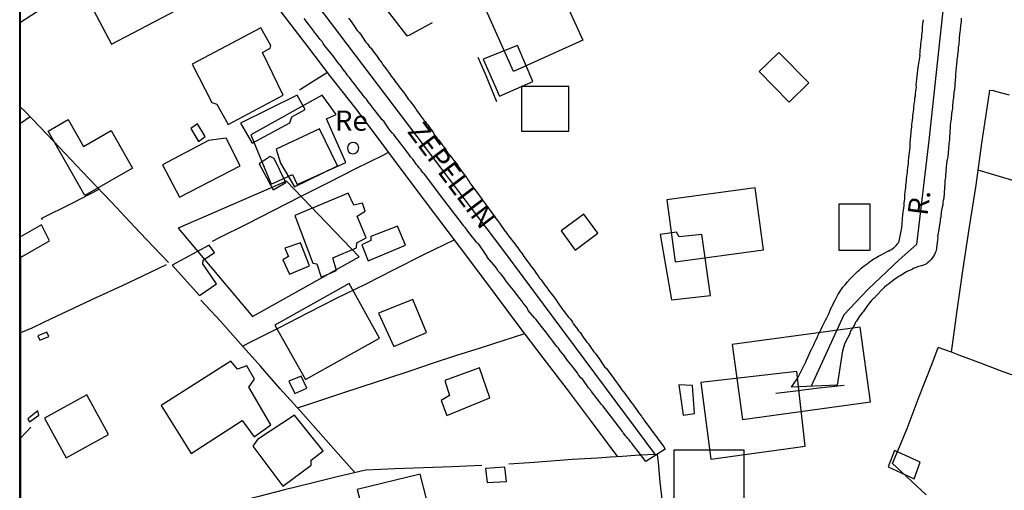
# Model space of a CAD drawing. Units: millimetres. Extents: x 190363 to 192779, y 1663199 to 1665984.
# Drawn here: x 190363 to 190485, y 1665810 to 1665868 of the extents above; entities that cross this region are included whole.
import ezdxf
from ezdxf.enums import TextEntityAlignment as Align

# ---------------------------------------------------------------- set-up
doc = ezdxf.new("R2010")
doc.units = ezdxf.units.MM
for name, color, linetype in [('EDIFICACAO_REFERENCIAL', 30, 'Continuous'), ('IMAGEM', 7, 'Continuous'), ('V-EDIFICACAO', 60, 'Continuous'), ('V-EIXO_DE_LOGRADOURO', 3, 'Continuous'), ('V-LOTE', 1, 'Continuous'), ('V-NOME_DOS_LOGRADOUROS', 7, 'Continuous'), ('V-QUADRA', 6, 'Continuous'), ('V-TESTADA', 5, 'Continuous'), ('X-LIMITE_5000', 7, 'Continuous')]:
    doc.layers.add(name, color=color, linetype=linetype)
picture_1 = doc.add_image_def('image1.jpg', size_in_pixel=(4026, 4633))

msp = doc.modelspace()

# ---------------------------------------------------------------- linework, layer by layer
at = {"layer": 'EDIFICACAO_REFERENCIAL'}
for points in [[(190383.67, 1665879.69), (190370.35, 1665872.66), (190374.46, 1665864.88), (190387.78, 1665871.91)], [(190420.5, 1665869.9), (190429.08, 1665873.76), (190432.86, 1665865.36), (190424.29, 1665861.5)], [(190457.18, 1665863.85), (190460.87, 1665860.06), (190458.43, 1665857.69), (190454.74, 1665861.48), (190457.18, 1665863.85)], [(190431.12, 1665859.63), (190425.26, 1665859.63), (190425.26, 1665854.08), (190431.12, 1665854.08)], [(190391.7, 1665853.63), (190394.24, 1665847.51), (190396.9, 1665848.71), (190397.45, 1665847.48), (190403.51, 1665850.21), (190401.08, 1665855.62), (190402.29, 1665856.17), (190400.58, 1665858.55)], [(190371.13, 1665846.12), (190366.58, 1665854.1), (190369.07, 1665855.52), (190370.96, 1665852.2), (190374.39, 1665854.15), (190377.04, 1665849.49), (190371.13, 1665846.12)], [(190454.22, 1665847.08), (190443.28, 1665845.58), (190444.33, 1665837.87), (190455.27, 1665839.37)], [(190468.46, 1665845.04), (190464.61, 1665845.04), (190464.61, 1665839.31), (190468.46, 1665839.31)], [(190430.17, 1665841.74), (190431.93, 1665839.35), (190434.74, 1665841.42), (190432.98, 1665843.81), (190430.17, 1665841.74)], [(190403.89, 1665835.18), (190394.71, 1665830.04), (190398.5, 1665823.28), (190407.67, 1665828.41)], [(190467.25, 1665829.79), (190451.38, 1665827.62), (190452.64, 1665818.34), (190468.52, 1665820.51)], [(190371.4, 1665821.38), (190366.13, 1665818.49), (190368.81, 1665813.6), (190374.08, 1665816.48)], [(190444.14, 1665804.39), (190452.86, 1665804.39), (190452.86, 1665814.54), (190444.14, 1665814.54), (190444.14, 1665804.39)]]:
    msp.add_lwpolyline(points, close=True, dxfattribs=at)
msp.add_lwpolyline([(190382.72, 1665842.05), (190391.91, 1665831.1), (190405.16, 1665838.52), (190396.15, 1665847.88), (190382.72, 1665842.05)], dxfattribs=at)
at = {"layer": 'V-EDIFICACAO'}
for points in [[(190384.44, 1665862.41), (190386.88, 1665857.62), (190387.49, 1665857.45), (190388.89, 1665854.93), (190395.73, 1665858.53), (190393.18, 1665863.84), (190394.11, 1665864.36), (190394.19, 1665864.71), (190392.96, 1665866.91), (190384.44, 1665862.41)], [(190420.52, 1665863.01), (190422.53, 1665858.43), (190426.65, 1665860.24), (190424.76, 1665864.7), (190420.52, 1665863.01)], [(190390.45, 1665855.08), (190391.88, 1665852.59), (190396.57, 1665855.1), (190396.81, 1665855.86), (190398.46, 1665856.79), (190397.46, 1665858.55), (190390.45, 1665855.08)], [(190385.09, 1665855), (190384.27, 1665854.4), (190385.24, 1665852.8), (190386.05, 1665853.41), (190385.09, 1665855)], [(190394.84, 1665851.84), (190395.4, 1665850.13), (190397.15, 1665847.17), (190402.47, 1665849.77), (190400.21, 1665854.39), (190394.84, 1665851.84)], [(190386.46, 1665852.92), (190380.77, 1665849.93), (190382.88, 1665845.89), (190390.4, 1665849.8), (190388.65, 1665853.21), (190386.46, 1665852.92)], [(190404.15, 1665852.65), (190403.94, 1665852.56), (190403.8, 1665852.34), (190403.69, 1665852.02), (190403.76, 1665851.71), (190403.86, 1665851.49), (190404.08, 1665851.35), (190404.28, 1665851.28), (190404.58, 1665851.31), (190404.85, 1665851.43), (190405.02, 1665851.67), (190405.1, 1665852.01), (190405.02, 1665852.34), (190404.92, 1665852.45), (190404.63, 1665852.62), (190404.33, 1665852.67), (190404.15, 1665852.65)], [(190394.13, 1665850.95), (190392.75, 1665850.04), (190394.47, 1665846.83), (190396.07, 1665847.71), (190394.61, 1665850.7), (190394.13, 1665850.95)], [(190397.19, 1665843.62), (190399.41, 1665837.72), (190399.9, 1665837.64), (190400.44, 1665836), (190402.33, 1665836.81), (190401.88, 1665838.39), (190404.81, 1665839.63), (190404.85, 1665840.25), (190406.01, 1665840.85), (190404.91, 1665843.56), (190405.88, 1665844.16), (190405.54, 1665845.16), (190404.49, 1665844.91), (190403.77, 1665846.39), (190397.19, 1665843.62)], [(190406.61, 1665841.01), (190406.58, 1665840.52), (190405.46, 1665839.98), (190406.25, 1665838), (190410.87, 1665839.97), (190409.91, 1665842.3), (190406.61, 1665841.01)], [(190444.48, 1665841.56), (190442.47, 1665841.27), (190443.84, 1665833.19), (190448.68, 1665833.7), (190447.62, 1665841.28), (190444.79, 1665840.98), (190444.48, 1665841.56)], [(190385.76, 1665837.63), (190385.8, 1665838.08), (190387.2, 1665839.03), (190386.55, 1665839.95), (190381.96, 1665837.48), (190385.34, 1665833.69), (190387.45, 1665835.16), (190385.76, 1665837.63)], [(190395.95, 1665839.58), (190396.37, 1665838.54), (190395.69, 1665838.15), (190396.53, 1665836.34), (190398.97, 1665837.37), (190397.86, 1665840.23), (190395.95, 1665839.58)], [(190407.55, 1665831.5), (190409.43, 1665827.37), (190413.51, 1665829.11), (190411.81, 1665833.2), (190407.55, 1665831.5)], [(190365.33, 1665828.71), (190365.56, 1665828.19), (190366.69, 1665828.64), (190366.45, 1665829.16), (190365.33, 1665828.71)], [(190389.25, 1665825.58), (190380.6, 1665820.08), (190384.33, 1665814.12), (190390.64, 1665818.2), (190392.12, 1665816.17), (190394.19, 1665817.68), (190391.47, 1665822.33), (190392.19, 1665823.32), (190391.21, 1665824.97), (190390.05, 1665824.56), (190389.25, 1665825.58)], [(190415.75, 1665823.18), (190416.33, 1665821.33), (190415.31, 1665820.71), (190416.02, 1665818.85), (190421.36, 1665821.04), (190420.04, 1665824.75), (190415.75, 1665823.18)], [(190396.42, 1665823.08), (190397.17, 1665821.54), (190398.64, 1665822.22), (190397.94, 1665823.72), (190396.42, 1665823.08)], [(190447.48, 1665822.94), (190448.75, 1665813.41), (190460.42, 1665815.01), (190459.39, 1665824.27), (190447.48, 1665822.94)], [(190444.76, 1665822.65), (190445.29, 1665818.88), (190446.72, 1665819.09), (190446.47, 1665822.55), (190444.76, 1665822.65)], [(190364.09, 1665818.4), (190364.27, 1665818.06), (190365.45, 1665818.87), (190365.3, 1665819.4), (190364.09, 1665818.4)], [(190392.56, 1665815.86), (190391.98, 1665815.03), (190395.7, 1665810.07), (190399.18, 1665812.67), (190399.19, 1665813.28), (190400.67, 1665814.44), (190397.11, 1665818.89), (190392.56, 1665815.86)], [(190470.7, 1665812.46), (190473.93, 1665810.97), (190474.68, 1665813.05), (190471.51, 1665814.49), (190470.7, 1665812.46)], [(190420.81, 1665812.26), (190421.02, 1665810.51), (190423.39, 1665810.66), (190423.2, 1665812.43), (190420.81, 1665812.26)], [(190404.91, 1665809.64), (190405.68, 1665806.66), (190413.5, 1665808.49), (190412.72, 1665811.55), (190404.91, 1665809.64)]]:
    msp.add_lwpolyline(points, close=True, dxfattribs=at)
msp.add_lwpolyline([(190363.19, 1665838.41), (190366.76, 1665840.48), (190365.78, 1665842.49), (190363.19, 1665840.99)], dxfattribs=at)
at = {"layer": 'V-EIXO_DE_LOGRADOURO'}
for points in [[(190488.08, 1665977.2), (190485.05, 1665949.52), (190481.95, 1665917.61), (190479.28, 1665885.55), (190475.75, 1665852.92), (190474.24, 1665840.02), (190472.07, 1665838.15), (190468.25, 1665834.48), (190465.22, 1665831.31), (190461.18, 1665822.45)], [(190363.12, 1665919.02), (190374.78, 1665903.02), (190384.41, 1665890.3), (190394.04, 1665877.58), (190422.92, 1665839.43), (190441.88, 1665813.9)]]:
    msp.add_lwpolyline(points, dxfattribs=at)
at = {"layer": 'V-LOTE'}
for points in [[(190363.17, 1665867.61), (190365.02, 1665868.81), (190366.74, 1665869.92), (190368.46, 1665871.03), (190370.23, 1665872), (190372, 1665872.97), (190377.33, 1665875.87), (190380.93, 1665877.82), (190384.53, 1665879.77), (190386.43, 1665880.72)], [(190437.21, 1665813.72), (190433.93, 1665818.09), (190430.95, 1665822.04), (190427.95, 1665825.99), (190424.95, 1665829.93), (190422.04, 1665833.85), (190419.13, 1665837.77), (190416.18, 1665841.65), (190413.23, 1665845.53), (190410.37, 1665849.39), (190407.48, 1665853.22), (190404.59, 1665857.05), (190401.64, 1665860.82), (190398.78, 1665864.59), (190395.91, 1665868.35), (190393.04, 1665872.11), (190390.17, 1665875.87), (190387.3, 1665879.63), (190386.43, 1665880.72)], [(190405.74, 1665872.85), (190408.62, 1665869.06), (190411.04, 1665865.91)], [(190411.04, 1665865.91), (190411.35, 1665865.99), (190414.25, 1665867.55)], [(190401.23, 1665861.35), (190399.55, 1665860.31), (190397.86, 1665859.25), (190397.73, 1665859.15)], [(190478.58, 1665826.67), (190479.28, 1665831.86), (190480.01, 1665837.04), (190480.81, 1665842.22), (190481.61, 1665847.4), (190482.31, 1665852.58), (190483.1, 1665857.76), (190483.33, 1665859.15)], [(190483.33, 1665859.15), (190483.75, 1665859.12), (190484.15, 1665859), (190485.7, 1665858.59)], [(190381.52, 1665837.8), (190377.94, 1665841.54), (190374.41, 1665845.32), (190370.82, 1665849.07), (190367.31, 1665852.82), (190363.74, 1665856.53), (190363.18, 1665857.08)], [(190363.18, 1665855.08), (190364.36, 1665855.89)], [(190386.95, 1665840.43), (190387.84, 1665840.91), (190391.2, 1665842.57), (190394.58, 1665844.29), (190397.96, 1665846.01), (190401.34, 1665847.73), (190404.72, 1665849.45), (190408.14, 1665851.12), (190408.79, 1665851.48)], [(190540.54, 1665831.59), (190538.61, 1665832.14), (190533.22, 1665833.75), (190529.72, 1665834.84), (190526.19, 1665835.88), (190522.71, 1665836.97), (190519.23, 1665838.06), (190515.71, 1665839.1), (190512.38, 1665840.09), (190509.21, 1665841.06), (190506, 1665842.01), (190502.83, 1665842.96), (190499.66, 1665843.91), (190496.49, 1665844.86), (190493.32, 1665845.81), (190490.15, 1665846.76), (190486.98, 1665847.71), (190483.81, 1665848.66), (190481.86, 1665849.24)], [(190365.88, 1665843.11), (190365.81, 1665843.28), (190369.5, 1665845.11), (190372.9, 1665846.89)], [(190416.96, 1665840.62), (190413.03, 1665838.72), (190409.46, 1665836.9), (190405.87, 1665835.09), (190402.28, 1665833.34), (190398.75, 1665831.53), (190395.22, 1665829.72), (190391.69, 1665827.91), (190390.72, 1665827.41)], [(190363.2, 1665829.13), (190364.6, 1665829.68), (190366.16, 1665830.43), (190367.72, 1665831.19), (190372.55, 1665833.45), (190375.81, 1665834.95), (190379.18, 1665836.56), (190381.26, 1665837.54)], [(190404.59, 1665811.75), (190402.86, 1665813.72), (190401.63, 1665815.13), (190397.87, 1665819.35), (190395.34, 1665822.15), (190392.9, 1665824.95), (190390.43, 1665827.73), (190387.94, 1665830.51), (190385.54, 1665833.14)], [(190397.49, 1665819.77), (190398.66, 1665820.15), (190402.76, 1665821.52), (190405.66, 1665822.46), (190408.56, 1665823.42), (190411.46, 1665824.38), (190414.36, 1665825.34), (190417.26, 1665826.3), (190420.18, 1665827.24), (190423.1, 1665828.18), (190425.66, 1665828.99)], [(190471.23, 1665812.86), (190473.07, 1665817.22), (190474.57, 1665821.19), (190476.12, 1665825.16), (190476.91, 1665827.28)], [(190487.69, 1665823.3), (190484.98, 1665824.26), (190482.29, 1665825.26), (190479.6, 1665826.26), (190478.58, 1665826.67), (190476.91, 1665827.28)], [(190363.21, 1665816.07), (190364.44, 1665817.37)], [(190443.62, 1665800.64), (190443.34, 1665803.19), (190443.08, 1665805.68), (190442.74, 1665808.14), (190442.47, 1665810.57), (190442.25, 1665813), (190442.13, 1665813.99), (190440.92, 1665813.96), (190439.36, 1665813.86), (190437.8, 1665813.76), (190436.24, 1665813.66), (190434.68, 1665813.56), (190433.12, 1665813.46), (190431.56, 1665813.36), (190426.83, 1665813), (190423.71, 1665812.78)], [(190420.35, 1665812.62), (190416.65, 1665812.48), (190413.11, 1665812.34), (190409.57, 1665812.2), (190406.03, 1665812.06), (190405.75, 1665812.03), (190402.58, 1665811.26), (190399.13, 1665810.39), (190395.91, 1665809.62), (190392.71, 1665808.8), (190389.51, 1665808), (190386.31, 1665807.22), (190383.11, 1665806.44), (190379.91, 1665805.64), (190376.71, 1665804.84), (190373.51, 1665804.06), (190370.31, 1665803.28), (190369.16, 1665802.97)], [(190471.23, 1665812.86), (190475.43, 1665808.99)]]:
    msp.add_lwpolyline(points, dxfattribs=at)
at = {"layer": 'V-QUADRA'}
for points in [[(190403.84, 1665868.11), (190404.03, 1665867.85), (190404.25, 1665867.57), (190404.91, 1665866.55), (190405.12, 1665866.36), (190405.34, 1665866.08), (190405.94, 1665865.16), (190406.12, 1665864.97), (190406.27, 1665864.8), (190406.44, 1665864.56), (190406.62, 1665864.38), (190406.76, 1665864.16), (190406.98, 1665863.88), (190407.13, 1665863.69), (190407.28, 1665863.48), (190407.45, 1665863.2), (190407.6, 1665863.01), (190407.79, 1665862.75), (190407.94, 1665862.54), (190408.09, 1665862.33), (190408.28, 1665862.07), (190408.45, 1665861.86), (190408.64, 1665861.58), (190408.79, 1665861.39), (190408.98, 1665861.11), (190409.13, 1665860.92), (190409.32, 1665860.64), (190409.47, 1665860.45), (190409.62, 1665860.24), (190409.77, 1665860.03), (190409.96, 1665859.77), (190410.11, 1665859.6), (190410.26, 1665859.39), (190410.43, 1665859.15), (190410.67, 1665858.87), (190411.27, 1665858), (190411.41, 1665857.85), (190412.18, 1665856.85), (190412.26, 1665856.7), (190412.44, 1665856.42), (190412.59, 1665856.23), (190412.8, 1665855.95), (190412.93, 1665855.76), (190413.16, 1665855.46), (190413.31, 1665855.29), (190413.48, 1665855.03), (190413.65, 1665854.87), (190413.8, 1665854.65), (190413.99, 1665854.37), (190414.18, 1665854.14), (190414.33, 1665853.93), (190414.5, 1665853.65), (190414.7, 1665853.42), (190414.87, 1665853.14), (190415.02, 1665852.95), (190415.21, 1665852.69), (190415.36, 1665852.52), (190415.53, 1665852.26), (190415.68, 1665852.09), (190415.87, 1665851.81), (190416, 1665851.58), (190416.15, 1665851.37), (190416.38, 1665851.09), (190416.59, 1665850.81), (190417.28, 1665849.94), (190417.36, 1665849.83), (190417.53, 1665849.55), (190417.73, 1665849.25), (190418.43, 1665848.36), (190418.47, 1665848.3), (190418.64, 1665848.02), (190418.77, 1665847.83), (190418.96, 1665847.55), (190419.11, 1665847.36), (190419.32, 1665847.08), (190419.45, 1665846.89), (190419.6, 1665846.68), (190419.81, 1665846.38), (190419.96, 1665846.21), (190420.15, 1665845.93), (190420.33, 1665845.7), (190420.52, 1665845.42), (190420.75, 1665845.12), (190420.9, 1665844.93), (190421.09, 1665844.65), (190421.26, 1665844.42), (190421.48, 1665844.14), (190421.65, 1665843.9), (190421.8, 1665843.69), (190421.97, 1665843.43), (190422.14, 1665843.22), (190422.29, 1665843.01), (190422.52, 1665842.69), (190423.23, 1665841.66), (190423.31, 1665841.6), (190423.46, 1665841.39), (190423.67, 1665841.09), (190424.44, 1665840.11), (190424.53, 1665839.98), (190424.67, 1665839.77), (190424.89, 1665839.49), (190425.06, 1665839.26), (190425.25, 1665838.98), (190425.44, 1665838.74), (190425.57, 1665838.53), (190425.72, 1665838.32), (190425.87, 1665838.11), (190426.04, 1665837.89), (190426.21, 1665837.68), (190426.34, 1665837.47), (190426.51, 1665837.25), (190426.68, 1665837.04), (190426.85, 1665836.83), (190426.98, 1665836.61), (190427.13, 1665836.4), (190427.34, 1665836.14), (190427.51, 1665835.86), (190427.7, 1665835.67), (190427.87, 1665835.42), (190428.02, 1665835.21), (190428.17, 1665834.99), (190428.39, 1665834.71), (190428.62, 1665834.39), (190429.29, 1665833.56), (190429.35, 1665833.41), (190429.52, 1665833.2), (190429.71, 1665832.9), (190430.35, 1665831.98), (190430.45, 1665831.88), (190430.6, 1665831.67), (190430.77, 1665831.45), (190430.94, 1665831.24), (190431.11, 1665831.03), (190431.29, 1665830.81), (190431.46, 1665830.6), (190431.58, 1665830.39), (190431.73, 1665830.17), (190431.88, 1665829.96), (190432.05, 1665829.75), (190432.22, 1665829.53), (190432.35, 1665829.32), (190432.52, 1665829.11), (190432.69, 1665828.89), (190432.82, 1665828.68), (190433.01, 1665828.42), (190433.16, 1665828.21), (190433.37, 1665827.93), (190433.55, 1665827.7), (190433.7, 1665827.49), (190433.84, 1665827.27), (190434.01, 1665827.02), (190434.23, 1665826.74), (190434.38, 1665826.55), (190434.61, 1665826.27), (190434.76, 1665826.08), (190434.93, 1665825.8), (190435.57, 1665824.86), (190435.79, 1665824.65), (190436, 1665824.35), (190436.71, 1665823.41), (190436.87, 1665823.16), (190437.02, 1665822.97), (190437.21, 1665822.71), (190437.36, 1665822.5), (190437.53, 1665822.28), (190437.68, 1665822.07), (190437.87, 1665821.79), (190438.09, 1665821.54), (190438.24, 1665821.3), (190438.41, 1665821.09), (190438.6, 1665820.81), (190438.79, 1665820.55), (190438.94, 1665820.36), (190439.13, 1665820.11), (190439.28, 1665819.9), (190439.45, 1665819.68), (190439.6, 1665819.47), (190439.77, 1665819.19), (190439.92, 1665819), (190440.12, 1665818.74), (190440.24, 1665818.57), (190440.26, 1665818.55), (190440.33, 1665818.49), (190440.35, 1665818.4), (190440.39, 1665818.36), (190440.43, 1665818.31), (190442.9, 1665814.96), (190443.08, 1665814.67), (190440.68, 1665813.13), (190439.71, 1665814.35), (190439.54, 1665814.58), (190439.43, 1665814.73), (190439.24, 1665814.99), (190439.11, 1665815.16), (190438.94, 1665815.41), (190438.79, 1665815.55), (190438.6, 1665815.8), (190438.45, 1665815.97), (190438.3, 1665816.18), (190438.17, 1665816.31), (190437.96, 1665816.59), (190437.88, 1665816.69), (190437.81, 1665816.78), (190437.8, 1665816.83), (190435.34, 1665820.01), (190435.19, 1665820.19), (190434.95, 1665820.53), (190434.63, 1665820.89), (190433.93, 1665821.79), (190433.89, 1665821.88), (190433.57, 1665822.28), (190432.85, 1665823.28), (190432.63, 1665823.52), (190432.35, 1665823.88), (190432.16, 1665824.16), (190431.86, 1665824.52), (190431.69, 1665824.76), (190431.48, 1665825.06), (190431.16, 1665825.42), (190430.97, 1665825.65), (190430.71, 1665826.01), (190430.54, 1665826.25), (190430.26, 1665826.61), (190430.07, 1665826.85), (190429.84, 1665827.16), (190429.64, 1665827.4), (190429.37, 1665827.76), (190429.15, 1665828.04), (190428.9, 1665828.38), (190428.68, 1665828.64), (190428.51, 1665828.89), (190428.26, 1665829.23), (190428.07, 1665829.45), (190427.75, 1665829.87), (190427.03, 1665830.79), (190426.89, 1665830.94), (190426.11, 1665831.86), (190425.95, 1665832.17), (190425.76, 1665832.43), (190425.49, 1665832.77), (190425.29, 1665833.03), (190425.02, 1665833.39), (190424.83, 1665833.67), (190424.53, 1665834.03), (190424.31, 1665834.31), (190424.04, 1665834.65), (190423.82, 1665834.91), (190423.57, 1665835.25), (190423.38, 1665835.5), (190423.1, 1665835.86), (190422.91, 1665836.14), (190422.61, 1665836.48), (190422.39, 1665836.74), (190422.16, 1665837.1), (190421.84, 1665837.51), (190421.03, 1665838.47), (190421.01, 1665838.53), (190420.75, 1665838.93), (190419.97, 1665840.09), (190419.95, 1665840.09), (190419.67, 1665840.32), (190419.39, 1665840.68), (190419.2, 1665840.96), (190418.92, 1665841.3), (190418.73, 1665841.52), (190418.53, 1665841.82), (190418.28, 1665842.13), (190418.24, 1665842.18), (190418.19, 1665842.24), (190418.13, 1665842.32), (190418.06, 1665842.38), (190415.65, 1665845.56), (190413.24, 1665848.74), (190413.08, 1665848.93), (190412.93, 1665849.11), (190412.74, 1665849.36), (190412.59, 1665849.53), (190412.37, 1665849.81), (190412.22, 1665850), (190411.99, 1665850.32), (190411.78, 1665850.62), (190411.52, 1665850.92), (190411.39, 1665851.11), (190411.16, 1665851.41), (190411.01, 1665851.62), (190410.82, 1665851.88), (190410.67, 1665852.05), (190410.47, 1665852.3), (190410.33, 1665852.52), (190410.11, 1665852.79), (190409.98, 1665852.95), (190409.79, 1665853.22), (190409.6, 1665853.42), (190409.43, 1665853.67), (190409.26, 1665853.84), (190409, 1665854.16), (190408.75, 1665854.5), (190408.2, 1665855.31), (190408, 1665855.5), (190407.3, 1665856.42), (190407.17, 1665856.57), (190407, 1665856.78), (190406.81, 1665857.04), (190406.66, 1665857.21), (190406.44, 1665857.51), (190406.27, 1665857.72), (190406.04, 1665858.04), (190405.89, 1665858.23), (190405.63, 1665858.51), (190405.51, 1665858.7), (190405.27, 1665859), (190405.12, 1665859.21), (190404.87, 1665859.53), (190404.63, 1665859.83), (190404.48, 1665860.03), (190404.29, 1665860.28), (190404.14, 1665860.45), (190403.93, 1665860.75), (190403.76, 1665860.96), (190403.54, 1665861.26), (190403.42, 1665861.43), (190403.18, 1665861.73), (190403.03, 1665861.94), (190402.78, 1665862.26), (190402.5, 1665862.6), (190401.88, 1665863.48), (190401.63, 1665863.74), (190400.86, 1665864.69), (190400.86, 1665864.72), (190400.67, 1665864.97), (190400.54, 1665865.19), (190400.28, 1665865.5), (190400.11, 1665865.74), (190399.94, 1665865.95), (190399.75, 1665866.21), (190399.49, 1665866.53), (190399.3, 1665866.76), (190399.13, 1665867.02), (190398.87, 1665867.34), (190398.7, 1665867.57), (190398.49, 1665867.85), (190398.34, 1665868.04)], [(190479.75, 1665868.09), (190479.75, 1665867.87), (190479.75, 1665867.66), (190479.71, 1665867.45), (190479.69, 1665867.23), (190479.67, 1665867.02), (190479.65, 1665866.81), (190479.63, 1665866.59), (190479.58, 1665866.38), (190479.56, 1665866.17), (190479.56, 1665865.95), (190479.52, 1665865.74), (190479.52, 1665865.53), (190479.5, 1665865.31), (190479.48, 1665865.1), (190479.45, 1665864.89), (190479.43, 1665864.67), (190479.39, 1665864.46), (190479.39, 1665864.25), (190479.37, 1665864.03), (190479.33, 1665863.82), (190479.3, 1665863.61), (190479.3, 1665863.39), (190479.26, 1665863.18), (190479.24, 1665862.97), (190479.24, 1665862.75), (190479.2, 1665862.41), (190479.05, 1665861.15), (190479.07, 1665861.01), (190479.05, 1665860.79), (190479.03, 1665860.45), (190478.93, 1665859.23), (190478.88, 1665859.09), (190478.86, 1665858.87), (190478.84, 1665858.66), (190478.79, 1665858.45), (190478.79, 1665858.23), (190478.77, 1665858.02), (190478.73, 1665857.76), (190478.73, 1665857.55), (190478.69, 1665857.34), (190478.67, 1665857.13), (190478.67, 1665856.91), (190478.64, 1665856.7), (190478.6, 1665856.49), (190478.58, 1665856.27), (190478.56, 1665856.06), (190478.54, 1665855.8), (190478.52, 1665855.59), (190478.47, 1665855.38), (190478.45, 1665855.12), (190478.41, 1665854.87), (190478.41, 1665854.65), (190478.39, 1665854.4), (190478.35, 1665854.14), (190478.35, 1665853.93), (190478.37, 1665853.71), (190478.32, 1665853.5), (190478.3, 1665853.24), (190478.3, 1665853.03), (190478.26, 1665852.82), (190478.24, 1665852.48), (190478.09, 1665850.88), (190478.05, 1665850.69), (190478, 1665850.39), (190477.86, 1665849.26), (190477.88, 1665849.19), (190477.85, 1665848.98), (190477.83, 1665848.77), (190477.81, 1665848.55), (190477.81, 1665848.34), (190477.79, 1665848.13), (190477.75, 1665847.91), (190477.73, 1665847.7), (190477.73, 1665847.49), (190477.68, 1665847.27), (190477.68, 1665847.06), (190477.69, 1665846.85), (190477.66, 1665846.63), (190477.64, 1665846.42), (190477.64, 1665846.21), (190477.6, 1665845.99), (190477.6, 1665845.78), (190477.54, 1665845.5), (190477.49, 1665845.31), (190477.49, 1665845.1), (190477.49, 1665844.89), (190477.39, 1665844.67), (190477.37, 1665844.46), (190477.32, 1665844.25), (190477.3, 1665844.03), (190477.28, 1665843.82), (190477.24, 1665843.61), (190477.22, 1665843.39), (190477.17, 1665843.18), (190477.15, 1665842.92), (190477.11, 1665842.71), (190477.09, 1665842.5), (190477.05, 1665842.16), (190476.84, 1665840.98), (190476.85, 1665840.92), (190476.81, 1665840.58), (190476.67, 1665839.28), (190476.66, 1665839.26), (190476.55, 1665839), (190476.47, 1665838.79), (190476.34, 1665838.57), (190476.17, 1665838.32), (190476, 1665838.12), (190475.81, 1665837.93), (190475.6, 1665837.74), (190475.45, 1665837.65), (190475.3, 1665837.55), (190475.09, 1665837.48), (190474.83, 1665837.4), (190474.62, 1665837.35), (190474.36, 1665837.25), (190474.11, 1665837.14), (190473.91, 1665837.08), (190473.72, 1665836.97), (190473.47, 1665836.86), (190473.25, 1665836.76), (190473, 1665836.63), (190472.78, 1665836.5), (190472.61, 1665836.39), (190472.42, 1665836.29), (190472.19, 1665836.14), (190471.97, 1665836.01), (190471.76, 1665835.86), (190471.53, 1665835.73), (190471.33, 1665835.58), (190471.16, 1665835.46), (190470.95, 1665835.29), (190470.74, 1665835.12), (190470.52, 1665834.94), (190470.26, 1665834.76), (190470.14, 1665834.6), (190469.84, 1665834.35), (190468.97, 1665833.39), (190468.86, 1665833.28), (190468.62, 1665833.05), (190468.41, 1665832.79), (190468.15, 1665832.47), (190467.6, 1665831.69), (190467.49, 1665831.58), (190467.32, 1665831.37), (190467.17, 1665831.15), (190467.02, 1665830.94), (190466.89, 1665830.73), (190466.77, 1665830.51), (190466.68, 1665830.42), (190466.64, 1665830.3), (190466.53, 1665830.09), (190466.43, 1665829.87), (190466.3, 1665829.66), (190466.19, 1665829.49), (190466.17, 1665829.42), (190466.06, 1665829.34), (190466.06, 1665829.28), (190466.06, 1665829.23), (190466.02, 1665829.23), (190466, 1665829.17), (190465.98, 1665829.1), (190465.99, 1665829.03), (190465.32, 1665827.79), (190465.06, 1665826.84), (190464.4, 1665822.58), (190458.71, 1665822.35), (190458.96, 1665822.71), (190459.16, 1665822.97), (190459.35, 1665823.26), (190459.52, 1665823.52), (190459.67, 1665823.82), (190459.9, 1665824.24), (190460.39, 1665825.25), (190460.41, 1665825.27), (190460.58, 1665825.69), (190461.2, 1665827.04), (190461.24, 1665827.1), (190461.37, 1665827.36), (190461.48, 1665827.61), (190461.63, 1665827.91), (190461.73, 1665828.17), (190461.91, 1665828.47), (190462.01, 1665828.72), (190462.14, 1665829.02), (190462.27, 1665829.28), (190462.4, 1665829.53), (190462.54, 1665829.83), (190462.67, 1665830.09), (190462.82, 1665830.39), (190462.95, 1665830.64), (190463.1, 1665830.94), (190463.25, 1665831.2), (190463.36, 1665831.45), (190463.48, 1665831.75), (190463.57, 1665832.01), (190463.72, 1665832.31), (190463.85, 1665832.56), (190463.99, 1665832.86), (190464.14, 1665833.12), (190464.25, 1665833.37), (190464.49, 1665833.8), (190465.09, 1665834.76), (190465.38, 1665835.03), (190465.68, 1665835.4), (190466, 1665835.76), (190466.92, 1665836.68), (190467.11, 1665836.86), (190467.32, 1665837.06), (190467.58, 1665837.27), (190467.84, 1665837.46), (190468.09, 1665837.65), (190468.39, 1665837.89), (190468.65, 1665838.06), (190468.95, 1665838.25), (190469.2, 1665838.4), (190469.5, 1665838.59), (190469.76, 1665838.72), (190470.01, 1665838.85), (190470.31, 1665839.02), (190470.57, 1665839.15), (190470.65, 1665839.19), (190470.72, 1665839.21), (190470.76, 1665839.25), (190470.87, 1665839.25), (190470.93, 1665839.34), (190471.03, 1665839.38), (190471.08, 1665839.4), (190471.12, 1665839.42), (190471.37, 1665839.61), (190471.42, 1665839.64), (190471.5, 1665839.7), (190471.55, 1665839.75), (190471.69, 1665839.89), (190471.82, 1665840.09), (190471.87, 1665840.13), (190472.01, 1665840.26), (190472.04, 1665840.37), (190472.08, 1665840.45), (190472.4, 1665842.09), (190472.42, 1665842.16), (190472.46, 1665842.58), (190472.53, 1665843.75), (190472.59, 1665844.03), (190472.63, 1665844.29), (190472.65, 1665844.59), (190472.69, 1665844.84), (190472.69, 1665845.14), (190472.74, 1665845.44), (190472.76, 1665845.7), (190472.76, 1665845.99), (190472.78, 1665846.25), (190472.82, 1665846.55), (190472.87, 1665846.8), (190472.89, 1665847.1), (190472.91, 1665847.36), (190472.93, 1665847.62), (190472.99, 1665847.91), (190472.99, 1665848.17), (190473.04, 1665848.47), (190473.06, 1665848.72), (190473.1, 1665849.02), (190473.12, 1665849.28), (190473.16, 1665849.53), (190473.19, 1665849.83), (190473.23, 1665850.09), (190473.25, 1665850.39), (190473.27, 1665850.81), (190473.42, 1665852.07), (190473.42, 1665852.22), (190473.44, 1665852.65), (190473.55, 1665853.9), (190473.57, 1665854.05), (190473.59, 1665854.35), (190473.63, 1665854.61), (190473.66, 1665854.91), (190473.7, 1665855.16), (190473.72, 1665855.46), (190473.76, 1665855.72), (190473.78, 1665855.97), (190473.83, 1665856.27), (190473.85, 1665856.53), (190473.89, 1665856.83), (190473.89, 1665857.08), (190473.95, 1665857.38), (190473.97, 1665857.64), (190474.02, 1665857.89), (190474.02, 1665858.19), (190474.08, 1665858.45), (190474.1, 1665858.75), (190474.14, 1665859), (190474.17, 1665859.3), (190474.21, 1665859.56), (190474.19, 1665859.81), (190474.23, 1665860.11), (190474.25, 1665860.54), (190474.45, 1665862.01), (190474.49, 1665862.24), (190474.66, 1665863.46), (190474.64, 1665863.52), (190474.66, 1665863.82), (190474.68, 1665864.08), (190474.7, 1665864.33), (190474.74, 1665864.63), (190474.76, 1665864.89), (190474.81, 1665865.19), (190474.83, 1665865.44), (190474.87, 1665865.74), (190474.89, 1665866), (190474.93, 1665866.25), (190474.95, 1665866.55), (190474.95, 1665866.81), (190474.95, 1665867.1), (190475.02, 1665867.36), (190475.04, 1665867.62), (190475.08, 1665867.91)]]:
    msp.add_lwpolyline(points, dxfattribs=at)
at = {"layer": 'V-TESTADA'}
for points in [[(190437.21, 1665813.72), (190433.93, 1665818.09), (190430.95, 1665822.04), (190427.95, 1665825.99), (190424.95, 1665829.93), (190422.04, 1665833.85), (190419.13, 1665837.77), (190416.18, 1665841.65), (190413.23, 1665845.53), (190410.37, 1665849.39), (190407.48, 1665853.22), (190404.59, 1665857.05), (190401.64, 1665860.82), (190398.78, 1665864.59), (190395.91, 1665868.35), (190393.04, 1665872.11), (190390.17, 1665875.87), (190387.3, 1665879.63), (190386.43, 1665880.72)], [(190405.74, 1665872.85), (190408.62, 1665869.06), (190411.04, 1665865.91)], [(190422.19, 1665857.74), (190420.8, 1665861.14), (190419.89, 1665863.2)], [(190478.58, 1665826.67), (190479.28, 1665831.86), (190480.01, 1665837.04), (190480.81, 1665842.22), (190481.61, 1665847.4), (190482.31, 1665852.58), (190483.1, 1665857.76), (190483.33, 1665859.15)], [(190471.23, 1665812.86), (190473.07, 1665817.22), (190474.57, 1665821.19), (190476.12, 1665825.16), (190476.91, 1665827.28)], [(190456.77, 1665821.6), (190459.25, 1665821.89), (190461.78, 1665822.23), (190464.45, 1665822.51), (190465.27, 1665822.58)]]:
    msp.add_lwpolyline(points, dxfattribs=at)
at = {"layer": 'X-LIMITE_5000'}
msp.add_lwpolyline([(190363.07, 1665977.09), (190844.92, 1665977.5), (191326.76, 1665977.9), (191808.61, 1665978.26), (192290.46, 1665978.61), (192772.3, 1665978.94), (192772.67, 1665424.66), (192773.03, 1664870.37), (192773.4, 1664316.08), (192773.76, 1663761.8), (192774.12, 1663207.51), (192292.4, 1663207.18), (191810.68, 1663206.83), (191328.95, 1663206.46), (190847.22, 1663206.07), (190365.5, 1663205.66), (190365.01, 1663759.95), (190364.53, 1664314.24), (190364.04, 1664868.52), (190363.56, 1665422.81), (190363.07, 1665977.09)], dxfattribs=at)

# ---------------------------------------------------------------- texts
at = {"layer": 'V-NOME_DOS_LOGRADOUROS'}
msp.add_text('Re', height=2.5, dxfattribs=at).set_placement((190402.15, 1665853.36), align=Align.BOTTOM_LEFT)
for s, rotation, p in [('ZEPELLIN', 307, (190410.39, 1665853.57)), ('R.', 83, (190476.36, 1665843.44))]:
    msp.add_text(s, height=2.5, rotation=rotation, dxfattribs=at).set_placement(p, align=Align.BOTTOM_LEFT)

# ---------------------------------------------------------------- referenced raster images: frames only (the image files are external)
at = {"layer": 'IMAGEM'}
image = msp.add_image(picture_1, insert=(190363.07, 1663205.66), size_in_units=(2414.58, 2778.63), dxfattribs=at)
image.dxf.flags = 7

doc.saveas('drawing.dxf')
